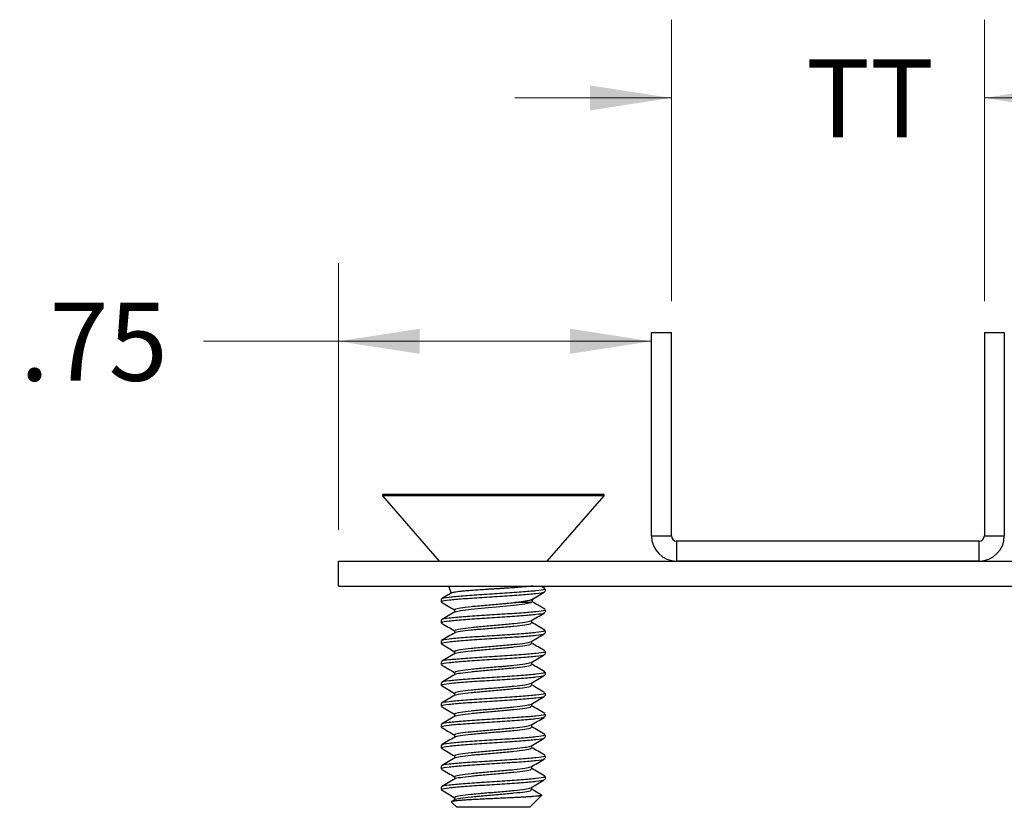
# Model space of a CAD drawing. Units: inches. Extents: x 0.5 to 10.5, y 0.5 to 8.
# Drawn here: x 7.8 to 9.4, y 4 to 5.3 of the extents above; entities that cross this region are included whole.
import ezdxf

# ---------------------------------------------------------------- set-up
doc = ezdxf.new("R2010")
doc.units = ezdxf.units.IN
doc.header["$MEASUREMENT"] = 0
doc.styles.add('SLDTEXTSTYLE0', font='TXT', dxfattribs={"width": 0.75})
doc.dimstyles.new('SLDDIMSTYLE1', dxfattribs={"dimtxt": 0.125, "dimasz": 0.13, "dimexe": 0, "dimexo": 0.0625, "dimgap": 0.03125, "dimtad": 0, "dimtih": 1, "dimtoh": 1, "dimlfac": 1.5, "dimrnd": 1e-09, "dimzin": 12, "dimdsep": 46, "dimtxsty": 'SLDTEXTSTYLE0', "dimsah": 1, "dimcen": 0.09, "dimadec": 0, "dimazin": 3, "dimtfac": 1, "dimtmove": 0, "dimatfit": 0, "dimfxl": 1, "dimfrac": 2, "dimtolj": 1, "dimtzin": 12, "dimarcsym": 0})
doc.dimstyles.new('SLDDIMSTYLE2', dxfattribs={"dimtxt": 0.125, "dimasz": 0.13, "dimexe": 0, "dimexo": 0.0625, "dimgap": 0.03125, "dimtad": 0, "dimtih": 1, "dimtoh": 1, "dimlfac": 1.5, "dimrnd": 1e-09, "dimzin": 12, "dimdsep": 46, "dimtxsty": 'SLDTEXTSTYLE0', "dimsah": 1, "dimcen": 0.09, "dimadec": 0, "dimazin": 3, "dimtfac": 1, "dimtofl": 0, "dimtmove": 0, "dimatfit": 3, "dimfxl": 1, "dimfrac": 2, "dimtolj": 1, "dimtzin": 12, "dimarcsym": 0})

# ---------------------------------------------------------------- blocks, each defined once
blk = doc.blocks.new('_D_1')
at = {"color": 7, "linetype": 'Continuous', "lineweight": 0}
for p, q in [((8.8414, 4.8018), (8.8414, 5.2515)), ((9.3414, 4.8018), (9.3414, 5.2515)), ((8.8414, 5.1265), (8.5914, 5.1265)), ((9.3414, 5.1265), (9.5914, 5.1265))]:
    blk.add_line(p, q, dxfattribs=at)
at = {"color": 7, "linetype": 'Continuous', "lineweight": 18}
for points in [[(8.8414, 5.1265), (8.7114, 5.1465), (8.7114, 5.1065)], [(9.3414, 5.1265), (9.4714, 5.1065), (9.4714, 5.1465)]]:
    blk.add_solid(points, dxfattribs=at)
at = {"color": 7, "linetype": 'Continuous', "lineweight": 18, "insert": (9.0564, 5.1884), "char_height": 0.125, "attachment_point": 1, "style": 'SLDTEXTSTYLE0'}
blk.add_mtext('TT', dxfattribs=at)
blk = doc.blocks.new('_D_2')
at = {"color": 7, "linetype": 'Continuous', "lineweight": 0}
for p, q in [((8.3095, 4.4366), (8.3095, 4.8627)), ((8.3095, 4.7377), (8.0938, 4.7377)), ((8.8095, 4.7377), (8.3095, 4.7377))]:
    blk.add_line(p, q, dxfattribs=at)
at = {"color": 7, "linetype": 'Continuous', "lineweight": 18}
for points in [[(8.3095, 4.7377), (8.4395, 4.7177), (8.4395, 4.7577)], [(8.8095, 4.7377), (8.6795, 4.7577), (8.6795, 4.7177)]]:
    blk.add_solid(points, dxfattribs=at)
at = {"color": 7, "linetype": 'Continuous', "lineweight": 18, "insert": (7.8004, 4.7996), "char_height": 0.125, "attachment_point": 1, "style": 'SLDTEXTSTYLE0'}
blk.add_mtext('.75', dxfattribs=at)

msp = doc.modelspace()

# ---------------------------------------------------------------- linework, layer by layer
at = {"color": 7, "linetype": 'Continuous', "lineweight": 25}
for p, q in [((8.8095, 4.4268), (8.8095, 4.7518)), ((8.8095, 4.7518), (8.8414, 4.7518)), ((8.8414, 4.4268), (8.8414, 4.7518)), ((9.3414, 4.7518), (9.3733, 4.7518)), ((9.3414, 4.7518), (9.3414, 4.4268)), ((9.3733, 4.7518), (9.3733, 4.4268)), ((8.3799, 4.4931), (8.3799, 4.491)), ((8.4553, 4.4931), (8.3799, 4.4931)), ((8.3799, 4.491), (8.4706, 4.3866)), ((8.4553, 4.491), (8.3799, 4.491)), ((8.7339, 4.4931), (8.4553, 4.4931)), ((8.7339, 4.491), (8.4553, 4.491)), ((8.6431, 4.3866), (8.7339, 4.491)), ((8.7339, 4.491), (8.7339, 4.4931)), ((8.8095, 4.4268), (8.8414, 4.4268)), ((9.3414, 4.4268), (9.3733, 4.4268)), ((8.8497, 4.4185), (8.8497, 4.3866)), ((9.3331, 4.4185), (8.8497, 4.4185)), ((9.3331, 4.3866), (9.3331, 4.4185)), ((8.3095, 4.3467), (8.3095, 4.3866)), ((8.3095, 4.3866), (9.8735, 4.3866)), ((9.3331, 4.3866), (8.8497, 4.3866)), ((8.3095, 4.3467), (9.8735, 4.3467)), ((8.4856, 4.3467), (8.4898, 4.3353)), ((8.6394, 4.3429), (8.6329, 4.3467)), ((8.6402, 4.338), (8.6402, 4.3422)), ((8.4735, 4.3255), (8.4735, 4.3214)), ((8.6189, 4.3212), (8.6209, 4.3267)), ((8.4952, 4.3089), (8.4952, 4.3051)), ((8.6402, 4.3047), (8.6402, 4.3089)), ((8.4735, 4.2922), (8.4735, 4.288)), ((8.6186, 4.2881), (8.6186, 4.292)), ((8.4952, 4.2756), (8.4952, 4.2718)), ((8.6402, 4.2714), (8.6402, 4.2755)), ((8.4735, 4.2589), (8.4735, 4.2547)), ((8.6186, 4.2547), (8.6186, 4.2587)), ((8.4952, 4.2422), (8.4952, 4.2384)), ((8.6402, 4.238), (8.6402, 4.2422)), ((8.4735, 4.2255), (8.4735, 4.2214)), ((8.6186, 4.2214), (8.6186, 4.2253)), ((8.4952, 4.2089), (8.4952, 4.2051)), ((8.6402, 4.2047), (8.6402, 4.2089)), ((8.4735, 4.1922), (8.4735, 4.188)), ((8.6186, 4.1881), (8.6186, 4.192)), ((8.4952, 4.1756), (8.4952, 4.1718)), ((8.6402, 4.1714), (8.6402, 4.1755)), ((8.4735, 4.1589), (8.4735, 4.1547)), ((8.6186, 4.1547), (8.6186, 4.1587)), ((8.4952, 4.1422), (8.4952, 4.1384)), ((8.6402, 4.138), (8.6402, 4.1422)), ((8.4735, 4.1255), (8.4735, 4.1214)), ((8.6186, 4.1214), (8.6186, 4.1253)), ((8.4952, 4.1089), (8.4952, 4.1051)), ((8.6402, 4.1047), (8.6402, 4.1089)), ((8.4735, 4.0922), (8.4735, 4.088)), ((8.6186, 4.0881), (8.6186, 4.092)), ((8.4952, 4.0756), (8.4952, 4.0718)), ((8.6402, 4.0714), (8.6402, 4.0755)), ((8.4735, 4.0589), (8.4735, 4.0547)), ((8.6186, 4.0547), (8.6186, 4.0587)), ((8.4952, 4.0422), (8.4952, 4.0384)), ((8.6402, 4.038), (8.6402, 4.0422)), ((8.4735, 4.0255), (8.4735, 4.0214)), ((8.6152, 3.9931), (8.6343, 4.0123)), ((8.6186, 4.0214), (8.6186, 4.0253)), ((8.4958, 4.0054), (8.4901, 4.0021)), ((8.4901, 4.0016), (8.4985, 3.9931)), ((8.4952, 4.0089), (8.4952, 4.0051)), ((8.5234, 3.9931), (8.4985, 3.9931)), ((8.6152, 3.9931), (8.5234, 3.9931))]:
    msp.add_line(p, q, dxfattribs=at)
at = {"color": 7, "linetype": 'Continuous', "lineweight": 25, "flags": 128}
msp.add_lwpolyline([(8.4962, 4.3054), (8.4961, 4.3056), (8.5048, 4.3077), (8.5215, 4.3098), (8.5435, 4.3119), (8.5675, 4.314), (8.59, 4.316), (8.6074, 4.3181), (8.6171, 4.3202), (8.6174, 4.3203), (8.6174, 4.3203)], dxfattribs=at)
at = {"color": 7, "linetype": 'Continuous', "lineweight": 25}
for centre, radius, start, end in [((8.8497, 4.4268), 0.0402, 180, 270), ((8.8497, 4.4268), 0.00833, 180, 270), ((9.3331, 4.4268), 0.0402, 270, 0), ((9.3331, 4.4268), 0.00833, 270, 0)]:
    msp.add_arc(centre, radius, start, end, dxfattribs=at)
for points, knots in [([(8.6386, 4.3422), (8.6389, 4.3418), (8.6395, 4.3407), (8.6265, 4.339), (8.6029, 4.3369), (8.5716, 4.3348), (8.5384, 4.3327), (8.5077, 4.3306), (8.4852, 4.3285), (8.4736, 4.3268), (8.4748, 4.3258), (8.4751, 4.3255)], [0, 0, 0, 0, 0.069696, 0.194696, 0.319696, 0.444696, 0.569696, 0.694696, 0.819696, 0.944696, 1, 1, 1, 1]), ([(8.6207, 4.3467), (8.62, 4.3466), (8.6178, 4.3463), (8.6138, 4.3459), (8.6094, 4.3455), (8.6041, 4.3451), (8.5977, 4.3446), (8.5907, 4.344), (8.585, 4.3436), (8.5794, 4.3433), (8.5737, 4.3429), (8.5678, 4.3425), (8.5619, 4.3422), (8.556, 4.3418), (8.55, 4.3414), (8.5442, 4.341), (8.5385, 4.3407), (8.533, 4.3403), (8.5276, 4.3399), (8.5208, 4.3394), (8.5144, 4.3389), (8.5088, 4.3385), (8.5051, 4.3381), (8.5011, 4.3377), (8.4972, 4.3371), (8.4941, 4.3366), (8.4919, 4.3361), (8.4906, 4.3358), (8.4904, 4.3356), (8.4903, 4.3355)], [0, 0, 0, 0, 0.029457, 0.08417, 0.111619, 0.143397, 0.208139, 0.247474, 0.280664, 0.314087, 0.347826, 0.38181, 0.414803, 0.448033, 0.481938, 0.516102, 0.548701, 0.58153, 0.614663, 0.648037, 0.713435, 0.746594, 0.780004, 0.806676, 0.859157, 0.910154, 0.936208, 0.988142, 1, 1, 1, 1]), ([(8.4903, 4.3356), (8.4885, 4.3345), (8.4831, 4.3314), (8.4776, 4.3282), (8.474, 4.3261)], [0, 0, 0, 0, 0.331379, 1, 1, 1, 1]), ([(8.4751, 4.3214), (8.4748, 4.3217), (8.4736, 4.3227), (8.4852, 4.3244), (8.5077, 4.3265), (8.5384, 4.3285), (8.5716, 4.3306), (8.6029, 4.3327), (8.6265, 4.3348), (8.6395, 4.3366), (8.6389, 4.3377), (8.6386, 4.338)], [0, 0, 0, 0, 0.055304, 0.180304, 0.305304, 0.430304, 0.555304, 0.680304, 0.805304, 0.930304, 1, 1, 1, 1]), ([(8.6167, 4.3242), (8.6203, 4.3263), (8.6274, 4.3305), (8.6345, 4.3347), (8.6381, 4.3368)], [0, 0, 0, 0, 0.499874, 1, 1, 1, 1]), ([(8.4739, 4.3209), (8.4776, 4.3188), (8.4847, 4.3146), (8.4917, 4.3105), (8.4952, 4.3085)], [0, 0, 0, 0, 0.513477, 1, 1, 1, 1]), ([(8.4964, 4.3089), (8.4961, 4.3092), (8.4952, 4.3102), (8.5038, 4.3119), (8.5204, 4.314), (8.5432, 4.316), (8.5678, 4.3181), (8.5837, 4.3195), (8.5908, 4.3203), (8.5913, 4.3203)], [0, 0, 0, 0, 0.08036, 0.261959, 0.443558, 0.625157, 0.806755, 0.988354, 1, 1, 1, 1]), ([(8.5913, 4.3203), (8.5941, 4.3207), (8.5999, 4.3215), (8.6071, 4.3226), (8.613, 4.3237), (8.6167, 4.3246), (8.6179, 4.3251), (8.6183, 4.3253)], [0, 0, 0, 0, 0.2254147, 0.4540713, 0.6792827, 0.9075458, 1, 1, 1, 1]), ([(8.6174, 4.3203), (8.6168, 4.3203), (8.6145, 4.3203), (8.6066, 4.3203), (8.5963, 4.3203), (8.5913, 4.3203)], [0, 0, 0, 0, 0.173065, 0.602206, 1, 1, 1, 1]), ([(8.6187, 4.3212), (8.6187, 4.3211), (8.6188, 4.3209), (8.618, 4.3206), (8.6174, 4.3203)], [0, 0, 0, 0, 0.24359, 1, 1, 1, 1]), ([(8.6394, 4.3096), (8.6358, 4.3117), (8.629, 4.3157), (8.6221, 4.3197), (8.619, 4.3215)], [0, 0, 0, 0, 0.534385, 1, 1, 1, 1]), ([(8.4958, 4.3054), (8.4922, 4.3033), (8.4849, 4.2991), (8.4776, 4.2949), (8.474, 4.2928)], [0, 0, 0, 0, 0.4995503, 1, 1, 1, 1]), ([(8.6386, 4.3089), (8.6389, 4.3085), (8.6395, 4.3074), (8.6265, 4.3056), (8.6029, 4.3035), (8.5716, 4.3015), (8.5384, 4.2994), (8.5077, 4.2973), (8.4852, 4.2952), (8.4736, 4.2935), (8.4748, 4.2925), (8.4751, 4.2922)], [0, 0, 0, 0, 0.069696, 0.194696, 0.319696, 0.444696, 0.569696, 0.694696, 0.819696, 0.944696, 1, 1, 1, 1]), ([(8.4751, 4.288), (8.4748, 4.2883), (8.4736, 4.2893), (8.4852, 4.291), (8.5077, 4.2931), (8.5384, 4.2952), (8.5716, 4.2973), (8.6029, 4.2994), (8.6265, 4.3015), (8.6395, 4.3032), (8.6389, 4.3043), (8.6386, 4.3047)], [0, 0, 0, 0, 0.055304, 0.180304, 0.305304, 0.430304, 0.555304, 0.680304, 0.805304, 0.930304, 1, 1, 1, 1]), ([(8.6167, 4.2909), (8.6203, 4.293), (8.6274, 4.2972), (8.6345, 4.3014), (8.6381, 4.3035)], [0, 0, 0, 0, 0.499874, 1, 1, 1, 1]), ([(8.4739, 4.2875), (8.4776, 4.2854), (8.4847, 4.2813), (8.4917, 4.2772), (8.4952, 4.2752)], [0, 0, 0, 0, 0.513477, 1, 1, 1, 1]), ([(8.4964, 4.2755), (8.4961, 4.2758), (8.4952, 4.2768), (8.5038, 4.2785), (8.5205, 4.2806), (8.5432, 4.2827), (8.5679, 4.2848), (8.5907, 4.2869), (8.6088, 4.2889), (8.614, 4.2903), (8.6165, 4.2909)], [0, 0, 0, 0, 0.059935, 0.195377, 0.330819, 0.466261, 0.601703, 0.737145, 0.872587, 1, 1, 1, 1]), ([(8.4962, 4.2721), (8.4961, 4.2722), (8.4958, 4.2729), (8.5041, 4.2744), (8.5204, 4.2765), (8.5432, 4.2785), (8.5678, 4.2806), (8.5909, 4.2827), (8.6084, 4.2848), (8.618, 4.2866), (8.6176, 4.2877), (8.6174, 4.288)], [0, 0, 0, 0, 0.0117427, 0.1424605, 0.2731782, 0.4038959, 0.5346137, 0.6653314, 0.7960491, 0.9267668, 1, 1, 1, 1]), ([(8.6394, 4.2763), (8.6358, 4.2784), (8.6288, 4.2824), (8.6219, 4.2865), (8.6186, 4.2884)], [0, 0, 0, 0, 0.523596, 1, 1, 1, 1]), ([(8.4958, 4.2721), (8.4922, 4.27), (8.4849, 4.2658), (8.4776, 4.2615), (8.474, 4.2594)], [0, 0, 0, 0, 0.49955, 1, 1, 1, 1]), ([(8.6386, 4.2755), (8.6389, 4.2752), (8.6395, 4.2741), (8.6265, 4.2723), (8.6029, 4.2702), (8.5716, 4.2681), (8.5384, 4.266), (8.5077, 4.264), (8.4852, 4.2619), (8.4736, 4.2602), (8.4748, 4.2592), (8.4751, 4.2589)], [0, 0, 0, 0, 0.069696, 0.194696, 0.319696, 0.444696, 0.569696, 0.694696, 0.819696, 0.944696, 1, 1, 1, 1]), ([(8.4751, 4.2547), (8.4748, 4.255), (8.4736, 4.256), (8.4852, 4.2577), (8.5077, 4.2598), (8.5384, 4.2619), (8.5716, 4.264), (8.6029, 4.266), (8.6265, 4.2681), (8.6395, 4.2699), (8.6389, 4.271), (8.6386, 4.2714)], [0, 0, 0, 0, 0.055304, 0.180304, 0.305304, 0.430304, 0.555304, 0.680304, 0.805304, 0.930304, 1, 1, 1, 1]), ([(8.6167, 4.2576), (8.6203, 4.2597), (8.6274, 4.2639), (8.6345, 4.2681), (8.6381, 4.2702)], [0, 0, 0, 0, 0.499874, 1, 1, 1, 1]), ([(8.4739, 4.2542), (8.4776, 4.2521), (8.4847, 4.248), (8.4917, 4.2438), (8.4952, 4.2418)], [0, 0, 0, 0, 0.513477, 1, 1, 1, 1]), ([(8.4964, 4.2422), (8.4961, 4.2425), (8.4952, 4.2435), (8.5038, 4.2452), (8.5205, 4.2473), (8.5432, 4.2494), (8.5679, 4.2515), (8.5907, 4.2535), (8.6088, 4.2556), (8.614, 4.2569), (8.6165, 4.2576)], [0, 0, 0, 0, 0.059935, 0.195377, 0.330819, 0.466261, 0.601703, 0.737145, 0.872587, 1, 1, 1, 1]), ([(8.4962, 4.2388), (8.4961, 4.2388), (8.4958, 4.2396), (8.5041, 4.241), (8.5204, 4.2431), (8.5432, 4.2452), (8.5678, 4.2473), (8.5909, 4.2494), (8.6084, 4.2515), (8.618, 4.2532), (8.6176, 4.2543), (8.6174, 4.2547)], [0, 0, 0, 0, 0.0117427, 0.1424605, 0.2731782, 0.4038959, 0.5346137, 0.6653314, 0.7960491, 0.9267668, 1, 1, 1, 1]), ([(8.6394, 4.2429), (8.6358, 4.2451), (8.6288, 4.2491), (8.6219, 4.2532), (8.6186, 4.2551)], [0, 0, 0, 0, 0.523596, 1, 1, 1, 1]), ([(8.4958, 4.2388), (8.4922, 4.2367), (8.4849, 4.2324), (8.4776, 4.2282), (8.474, 4.2261)], [0, 0, 0, 0, 0.49955, 1, 1, 1, 1]), ([(8.6386, 4.2422), (8.6389, 4.2418), (8.6395, 4.2407), (8.6265, 4.239), (8.6029, 4.2369), (8.5716, 4.2348), (8.5384, 4.2327), (8.5077, 4.2306), (8.4852, 4.2285), (8.4736, 4.2268), (8.4748, 4.2258), (8.4751, 4.2255)], [0, 0, 0, 0, 0.069696, 0.194696, 0.319696, 0.444696, 0.569696, 0.694696, 0.819696, 0.944696, 1, 1, 1, 1]), ([(8.4751, 4.2214), (8.4748, 4.2217), (8.4736, 4.2227), (8.4852, 4.2244), (8.5077, 4.2265), (8.5384, 4.2285), (8.5716, 4.2306), (8.6029, 4.2327), (8.6265, 4.2348), (8.6395, 4.2366), (8.6389, 4.2377), (8.6386, 4.238)], [0, 0, 0, 0, 0.055304, 0.180304, 0.305304, 0.430304, 0.555304, 0.680304, 0.805304, 0.930304, 1, 1, 1, 1]), ([(8.6167, 4.2242), (8.6203, 4.2263), (8.6274, 4.2305), (8.6345, 4.2347), (8.6381, 4.2368)], [0, 0, 0, 0, 0.499874, 1, 1, 1, 1]), ([(8.4739, 4.2209), (8.4776, 4.2188), (8.4847, 4.2146), (8.4917, 4.2105), (8.4952, 4.2085)], [0, 0, 0, 0, 0.513477, 1, 1, 1, 1]), ([(8.4964, 4.2089), (8.4961, 4.2092), (8.4952, 4.2102), (8.5038, 4.2119), (8.5205, 4.214), (8.5432, 4.216), (8.5679, 4.2181), (8.5907, 4.2202), (8.6088, 4.2223), (8.614, 4.2236), (8.6165, 4.2243)], [0, 0, 0, 0, 0.059935, 0.195377, 0.330819, 0.466261, 0.601703, 0.737145, 0.872587, 1, 1, 1, 1]), ([(8.4962, 4.2054), (8.4961, 4.2055), (8.4958, 4.2063), (8.5041, 4.2077), (8.5204, 4.2098), (8.5432, 4.2119), (8.5678, 4.214), (8.5909, 4.216), (8.6084, 4.2181), (8.618, 4.2199), (8.6176, 4.221), (8.6174, 4.2214)], [0, 0, 0, 0, 0.011743, 0.14246, 0.273178, 0.403896, 0.534614, 0.665331, 0.796049, 0.926767, 1, 1, 1, 1]), ([(8.6394, 4.2096), (8.6358, 4.2117), (8.6288, 4.2158), (8.6219, 4.2198), (8.6186, 4.2217)], [0, 0, 0, 0, 0.523596, 1, 1, 1, 1]), ([(8.4958, 4.2054), (8.4922, 4.2033), (8.4849, 4.1991), (8.4776, 4.1949), (8.474, 4.1928)], [0, 0, 0, 0, 0.49955, 1, 1, 1, 1]), ([(8.6386, 4.2089), (8.6389, 4.2085), (8.6395, 4.2074), (8.6265, 4.2056), (8.6029, 4.2035), (8.5716, 4.2015), (8.5384, 4.1994), (8.5077, 4.1973), (8.4852, 4.1952), (8.4736, 4.1935), (8.4748, 4.1925), (8.4751, 4.1922)], [0, 0, 0, 0, 0.069696, 0.194696, 0.319696, 0.444696, 0.569696, 0.694696, 0.819696, 0.944696, 1, 1, 1, 1]), ([(8.4751, 4.188), (8.4748, 4.1883), (8.4736, 4.1893), (8.4852, 4.191), (8.5077, 4.1931), (8.5384, 4.1952), (8.5716, 4.1973), (8.6029, 4.1994), (8.6265, 4.2015), (8.6395, 4.2032), (8.6389, 4.2043), (8.6386, 4.2047)], [0, 0, 0, 0, 0.055304, 0.180304, 0.305304, 0.430304, 0.555304, 0.680304, 0.805304, 0.930304, 1, 1, 1, 1]), ([(8.6167, 4.1909), (8.6203, 4.193), (8.6274, 4.1972), (8.6345, 4.2014), (8.6381, 4.2035)], [0, 0, 0, 0, 0.499874, 1, 1, 1, 1]), ([(8.4739, 4.1875), (8.4776, 4.1854), (8.4847, 4.1813), (8.4917, 4.1772), (8.4952, 4.1752)], [0, 0, 0, 0, 0.513477, 1, 1, 1, 1]), ([(8.4964, 4.1755), (8.4961, 4.1758), (8.4952, 4.1768), (8.5038, 4.1785), (8.5205, 4.1806), (8.5432, 4.1827), (8.5679, 4.1848), (8.5907, 4.1869), (8.6088, 4.1889), (8.614, 4.1903), (8.6165, 4.1909)], [0, 0, 0, 0, 0.059935, 0.195377, 0.330819, 0.466261, 0.601703, 0.737145, 0.872587, 1, 1, 1, 1]), ([(8.4962, 4.1721), (8.4961, 4.1722), (8.4958, 4.1729), (8.5041, 4.1744), (8.5204, 4.1765), (8.5432, 4.1785), (8.5678, 4.1806), (8.5909, 4.1827), (8.6084, 4.1848), (8.618, 4.1866), (8.6176, 4.1877), (8.6174, 4.188)], [0, 0, 0, 0, 0.011743, 0.14246, 0.273178, 0.403896, 0.534614, 0.665331, 0.796049, 0.926767, 1, 1, 1, 1]), ([(8.6394, 4.1763), (8.6358, 4.1784), (8.6288, 4.1824), (8.6219, 4.1865), (8.6186, 4.1884)], [0, 0, 0, 0, 0.523596, 1, 1, 1, 1]), ([(8.4958, 4.1721), (8.4922, 4.17), (8.4849, 4.1658), (8.4776, 4.1615), (8.474, 4.1594)], [0, 0, 0, 0, 0.4995503, 1, 1, 1, 1]), ([(8.6386, 4.1755), (8.6389, 4.1752), (8.6395, 4.1741), (8.6265, 4.1723), (8.6029, 4.1702), (8.5716, 4.1681), (8.5384, 4.166), (8.5077, 4.164), (8.4852, 4.1619), (8.4736, 4.1602), (8.4748, 4.1592), (8.4751, 4.1589)], [0, 0, 0, 0, 0.069696, 0.194696, 0.319696, 0.444696, 0.569696, 0.694696, 0.819696, 0.944696, 1, 1, 1, 1]), ([(8.4751, 4.1547), (8.4748, 4.155), (8.4736, 4.156), (8.4852, 4.1577), (8.5077, 4.1598), (8.5384, 4.1619), (8.5716, 4.164), (8.6029, 4.166), (8.6265, 4.1681), (8.6395, 4.1699), (8.6389, 4.171), (8.6386, 4.1714)], [0, 0, 0, 0, 0.055304, 0.180304, 0.305304, 0.430304, 0.555304, 0.680304, 0.805304, 0.930304, 1, 1, 1, 1]), ([(8.6167, 4.1576), (8.6203, 4.1597), (8.6274, 4.1639), (8.6345, 4.1681), (8.6381, 4.1702)], [0, 0, 0, 0, 0.499874, 1, 1, 1, 1]), ([(8.4739, 4.1542), (8.4776, 4.1521), (8.4847, 4.148), (8.4917, 4.1438), (8.4952, 4.1418)], [0, 0, 0, 0, 0.5134771, 1, 1, 1, 1]), ([(8.4964, 4.1422), (8.4961, 4.1425), (8.4952, 4.1435), (8.5038, 4.1452), (8.5205, 4.1473), (8.5432, 4.1494), (8.5679, 4.1515), (8.5907, 4.1535), (8.6088, 4.1556), (8.614, 4.1569), (8.6165, 4.1576)], [0, 0, 0, 0, 0.059935, 0.195377, 0.330819, 0.466261, 0.601703, 0.737145, 0.872587, 1, 1, 1, 1]), ([(8.4962, 4.1388), (8.4961, 4.1388), (8.4958, 4.1396), (8.5041, 4.141), (8.5204, 4.1431), (8.5432, 4.1452), (8.5678, 4.1473), (8.5909, 4.1494), (8.6084, 4.1515), (8.618, 4.1532), (8.6176, 4.1543), (8.6174, 4.1547)], [0, 0, 0, 0, 0.011743, 0.14246, 0.273178, 0.403896, 0.534614, 0.665331, 0.796049, 0.926767, 1, 1, 1, 1]), ([(8.6394, 4.1429), (8.6358, 4.1451), (8.6288, 4.1491), (8.6219, 4.1532), (8.6186, 4.1551)], [0, 0, 0, 0, 0.523596, 1, 1, 1, 1]), ([(8.4958, 4.1388), (8.4922, 4.1367), (8.4849, 4.1324), (8.4776, 4.1282), (8.474, 4.1261)], [0, 0, 0, 0, 0.4995503, 1, 1, 1, 1]), ([(8.6386, 4.1422), (8.6389, 4.1418), (8.6395, 4.1407), (8.6265, 4.139), (8.6029, 4.1369), (8.5716, 4.1348), (8.5384, 4.1327), (8.5077, 4.1306), (8.4852, 4.1285), (8.4736, 4.1268), (8.4748, 4.1258), (8.4751, 4.1255)], [0, 0, 0, 0, 0.069696, 0.194696, 0.319696, 0.444696, 0.569696, 0.694696, 0.819696, 0.944696, 1, 1, 1, 1]), ([(8.4751, 4.1214), (8.4748, 4.1217), (8.4736, 4.1227), (8.4852, 4.1244), (8.5077, 4.1265), (8.5384, 4.1285), (8.5716, 4.1306), (8.6029, 4.1327), (8.6265, 4.1348), (8.6395, 4.1366), (8.6389, 4.1377), (8.6386, 4.138)], [0, 0, 0, 0, 0.055304, 0.180304, 0.305304, 0.430304, 0.555304, 0.680304, 0.805304, 0.930304, 1, 1, 1, 1]), ([(8.6167, 4.1242), (8.6203, 4.1263), (8.6274, 4.1305), (8.6345, 4.1347), (8.6381, 4.1368)], [0, 0, 0, 0, 0.499874, 1, 1, 1, 1]), ([(8.4964, 4.1089), (8.4961, 4.1092), (8.4952, 4.1102), (8.5038, 4.1119), (8.5205, 4.114), (8.5432, 4.116), (8.5679, 4.1181), (8.5907, 4.1202), (8.6088, 4.1223), (8.614, 4.1236), (8.6165, 4.1243)], [0, 0, 0, 0, 0.059935, 0.195377, 0.330819, 0.466261, 0.601703, 0.737145, 0.872587, 1, 1, 1, 1]), ([(8.4962, 4.1054), (8.4961, 4.1055), (8.4958, 4.1063), (8.5041, 4.1077), (8.5204, 4.1098), (8.5432, 4.1119), (8.5678, 4.114), (8.5909, 4.116), (8.6084, 4.1181), (8.618, 4.1199), (8.6176, 4.121), (8.6174, 4.1214)], [0, 0, 0, 0, 0.011743, 0.14246, 0.273178, 0.403896, 0.534614, 0.665331, 0.796049, 0.926767, 1, 1, 1, 1]), ([(8.6394, 4.1096), (8.6358, 4.1117), (8.6288, 4.1158), (8.6219, 4.1198), (8.6186, 4.1217)], [0, 0, 0, 0, 0.523596, 1, 1, 1, 1]), ([(8.4739, 4.1209), (8.4776, 4.1188), (8.4847, 4.1146), (8.4917, 4.1105), (8.4952, 4.1085)], [0, 0, 0, 0, 0.513477, 1, 1, 1, 1]), ([(8.4958, 4.1054), (8.4922, 4.1033), (8.4849, 4.0991), (8.4776, 4.0949), (8.474, 4.0928)], [0, 0, 0, 0, 0.4995503, 1, 1, 1, 1]), ([(8.6386, 4.1089), (8.6389, 4.1085), (8.6395, 4.1074), (8.6265, 4.1056), (8.6029, 4.1035), (8.5716, 4.1015), (8.5384, 4.0994), (8.5077, 4.0973), (8.4852, 4.0952), (8.4736, 4.0935), (8.4748, 4.0925), (8.4751, 4.0922)], [0, 0, 0, 0, 0.069696, 0.194696, 0.319696, 0.444696, 0.569696, 0.694696, 0.819696, 0.944696, 1, 1, 1, 1]), ([(8.4751, 4.088), (8.4748, 4.0883), (8.4736, 4.0893), (8.4852, 4.091), (8.5077, 4.0931), (8.5384, 4.0952), (8.5716, 4.0973), (8.6029, 4.0994), (8.6265, 4.1015), (8.6395, 4.1032), (8.6389, 4.1043), (8.6386, 4.1047)], [0, 0, 0, 0, 0.055304, 0.180304, 0.305304, 0.430304, 0.555304, 0.680304, 0.805304, 0.930304, 1, 1, 1, 1]), ([(8.4964, 4.0755), (8.4961, 4.0758), (8.4952, 4.0768), (8.5038, 4.0785), (8.5205, 4.0806), (8.5432, 4.0827), (8.5679, 4.0848), (8.5907, 4.0869), (8.6088, 4.0889), (8.614, 4.0903), (8.6165, 4.0909)], [0, 0, 0, 0, 0.059935, 0.195377, 0.330819, 0.466261, 0.601703, 0.737145, 0.872587, 1, 1, 1, 1]), ([(8.6167, 4.0909), (8.6203, 4.093), (8.6274, 4.0972), (8.6345, 4.1014), (8.6381, 4.1035)], [0, 0, 0, 0, 0.4998738, 1, 1, 1, 1]), ([(8.4739, 4.0875), (8.4776, 4.0854), (8.4847, 4.0813), (8.4917, 4.0772), (8.4952, 4.0752)], [0, 0, 0, 0, 0.513477, 1, 1, 1, 1]), ([(8.6386, 4.0755), (8.6389, 4.0752), (8.6395, 4.0741), (8.6265, 4.0723), (8.6029, 4.0702), (8.5716, 4.0681), (8.5384, 4.066), (8.5077, 4.064), (8.4852, 4.0619), (8.4736, 4.0602), (8.4748, 4.0592), (8.4751, 4.0589)], [0, 0, 0, 0, 0.0696961, 0.1946961, 0.3196961, 0.4446961, 0.5696961, 0.6946961, 0.8196961, 0.9446961, 1, 1, 1, 1]), ([(8.4962, 4.0721), (8.4961, 4.0722), (8.4958, 4.0729), (8.5041, 4.0744), (8.5204, 4.0765), (8.5432, 4.0785), (8.5678, 4.0806), (8.5909, 4.0827), (8.6084, 4.0848), (8.618, 4.0866), (8.6176, 4.0877), (8.6174, 4.088)], [0, 0, 0, 0, 0.011743, 0.14246, 0.273178, 0.403896, 0.534614, 0.665331, 0.796049, 0.926767, 1, 1, 1, 1]), ([(8.6394, 4.0763), (8.6358, 4.0784), (8.6288, 4.0824), (8.6219, 4.0865), (8.6186, 4.0884)], [0, 0, 0, 0, 0.523596, 1, 1, 1, 1]), ([(8.4958, 4.0721), (8.4922, 4.07), (8.4849, 4.0658), (8.4776, 4.0615), (8.474, 4.0594)], [0, 0, 0, 0, 0.4995503, 1, 1, 1, 1]), ([(8.4751, 4.0547), (8.4748, 4.055), (8.4736, 4.056), (8.4852, 4.0577), (8.5077, 4.0598), (8.5384, 4.0619), (8.5716, 4.064), (8.6029, 4.066), (8.6265, 4.0681), (8.6395, 4.0699), (8.6389, 4.071), (8.6386, 4.0714)], [0, 0, 0, 0, 0.055304, 0.180304, 0.305304, 0.430304, 0.555304, 0.680304, 0.805304, 0.930304, 1, 1, 1, 1]), ([(8.6167, 4.0576), (8.6203, 4.0597), (8.6274, 4.0639), (8.6345, 4.0681), (8.6381, 4.0702)], [0, 0, 0, 0, 0.499874, 1, 1, 1, 1]), ([(8.4739, 4.0542), (8.4776, 4.0521), (8.4847, 4.048), (8.4917, 4.0438), (8.4952, 4.0418)], [0, 0, 0, 0, 0.513477, 1, 1, 1, 1]), ([(8.4964, 4.0422), (8.4961, 4.0425), (8.4952, 4.0435), (8.5038, 4.0452), (8.5205, 4.0473), (8.5432, 4.0494), (8.5679, 4.0515), (8.5907, 4.0535), (8.6088, 4.0556), (8.614, 4.0569), (8.6165, 4.0576)], [0, 0, 0, 0, 0.059935, 0.195377, 0.330819, 0.466261, 0.601703, 0.737145, 0.872587, 1, 1, 1, 1]), ([(8.4962, 4.0388), (8.4961, 4.0388), (8.4958, 4.0396), (8.5041, 4.041), (8.5204, 4.0431), (8.5432, 4.0452), (8.5678, 4.0473), (8.5909, 4.0494), (8.6084, 4.0515), (8.618, 4.0532), (8.6176, 4.0543), (8.6174, 4.0547)], [0, 0, 0, 0, 0.011743, 0.14246, 0.273178, 0.403896, 0.534614, 0.665331, 0.796049, 0.926767, 1, 1, 1, 1]), ([(8.6394, 4.0429), (8.6358, 4.0451), (8.6288, 4.0491), (8.6219, 4.0532), (8.6186, 4.0551)], [0, 0, 0, 0, 0.523596, 1, 1, 1, 1]), ([(8.4958, 4.0388), (8.4922, 4.0367), (8.4849, 4.0324), (8.4776, 4.0282), (8.474, 4.0261)], [0, 0, 0, 0, 0.4995503, 1, 1, 1, 1]), ([(8.6386, 4.0422), (8.6389, 4.0418), (8.6395, 4.0407), (8.6265, 4.039), (8.6029, 4.0369), (8.5716, 4.0348), (8.5384, 4.0327), (8.5077, 4.0306), (8.4852, 4.0285), (8.4736, 4.0268), (8.4748, 4.0258), (8.4751, 4.0255)], [0, 0, 0, 0, 0.069696, 0.194696, 0.319696, 0.444696, 0.569696, 0.694696, 0.819696, 0.944696, 1, 1, 1, 1]), ([(8.4751, 4.0214), (8.4748, 4.0217), (8.4736, 4.0227), (8.4852, 4.0244), (8.5077, 4.0265), (8.5384, 4.0285), (8.5716, 4.0306), (8.6029, 4.0327), (8.6265, 4.0348), (8.6395, 4.0366), (8.6389, 4.0377), (8.6386, 4.038)], [0, 0, 0, 0, 0.055304, 0.180304, 0.305304, 0.430304, 0.555304, 0.680304, 0.805304, 0.930304, 1, 1, 1, 1]), ([(8.6167, 4.0242), (8.6203, 4.0263), (8.6274, 4.0305), (8.6345, 4.0347), (8.6381, 4.0368)], [0, 0, 0, 0, 0.4998738, 1, 1, 1, 1]), ([(8.4739, 4.0209), (8.4776, 4.0188), (8.4847, 4.0146), (8.4917, 4.0105), (8.4952, 4.0085)], [0, 0, 0, 0, 0.5134771, 1, 1, 1, 1]), ([(8.6343, 4.0123), (8.6343, 4.0123), (8.6343, 4.0121), (8.6335, 4.0118), (8.6318, 4.0115), (8.63, 4.0113), (8.6279, 4.011), (8.6248, 4.0107), (8.6209, 4.0104), (8.6174, 4.0101), (8.6136, 4.0099), (8.6085, 4.0096), (8.6028, 4.0092), (8.5964, 4.0089), (8.5891, 4.0085), (8.5812, 4.0081), (8.575, 4.0078), (8.5693, 4.0076), (8.5624, 4.0072), (8.5554, 4.0069), (8.548, 4.0066), (8.5403, 4.0062), (8.5327, 4.0058), (8.5254, 4.0054), (8.5185, 4.005), (8.5123, 4.0047), (8.5067, 4.0043), (8.5018, 4.0039), (8.4978, 4.0035), (8.4945, 4.0031), (8.492, 4.0027), (8.4905, 4.0023), (8.4898, 4.002), (8.49, 4.0018), (8.4902, 4.0017)], [0, 0, 0, 0, 0.003843, 0.04255, 0.081559, 0.101181, 0.120022, 0.157887, 0.196034, 0.215218, 0.234021, 0.271822, 0.309924, 0.329093, 0.373025, 0.417079, 0.439183, 0.457386, 0.493974, 0.530855, 0.549409, 0.59212, 0.634956, 0.656452, 0.698832, 0.741335, 0.762672, 0.80429, 0.846039, 0.866993, 0.907802, 0.948724, 0.969259, 1, 1, 1, 1]), ([(8.4964, 4.0089), (8.4961, 4.0092), (8.4952, 4.0102), (8.5038, 4.0119), (8.5205, 4.014), (8.5432, 4.016), (8.5679, 4.0181), (8.5907, 4.0202), (8.6088, 4.0223), (8.614, 4.0236), (8.6165, 4.0243)], [0, 0, 0, 0, 0.059935, 0.195377, 0.3308191, 0.4662611, 0.6017031, 0.7371451, 0.8725871, 1, 1, 1, 1]), ([(8.4962, 4.0054), (8.4961, 4.0055), (8.4958, 4.0063), (8.5041, 4.0077), (8.5204, 4.0098), (8.5432, 4.0119), (8.5678, 4.014), (8.5909, 4.016), (8.6084, 4.0181), (8.618, 4.0199), (8.6176, 4.021), (8.6174, 4.0214)], [0, 0, 0, 0, 0.011743, 0.14246, 0.273178, 0.403896, 0.534614, 0.665331, 0.796049, 0.926767, 1, 1, 1, 1]), ([(8.6339, 4.0128), (8.6321, 4.0139), (8.627, 4.0168), (8.6219, 4.0198), (8.6186, 4.0217)], [0, 0, 0, 0, 0.352793, 1, 1, 1, 1])]:
    msp.add_open_spline(points, degree=3, knots=knots, dxfattribs=at)

# ---------------------------------------------------------------- dimensions: what is measured, and where the dimension line sits
at = {"color": 7, "linetype": 'Continuous', "lineweight": 18}
for base, p1, p2, dimstyle, picture, middle in [((9.3414, 5.1265), (8.8414, 4.7518), (9.3414, 4.7518), 'SLDDIMSTYLE1', '_D_1', (9.1274, 5.1265)), ((8.3095, 4.7377), (8.8095, 4.7518), (8.3095, 4.3866), 'SLDDIMSTYLE2', '_D_2', (7.9158, 4.7377))]:
    dim = msp.add_linear_dim(base=base, p1=p1, p2=p2, dimstyle=dimstyle, dxfattribs=at)
    dim.commit()
    dim.dimension.update_dxf_attribs({"geometry": picture, "text_midpoint": middle, "dimtype": 160})

doc.saveas('drawing.dxf')
